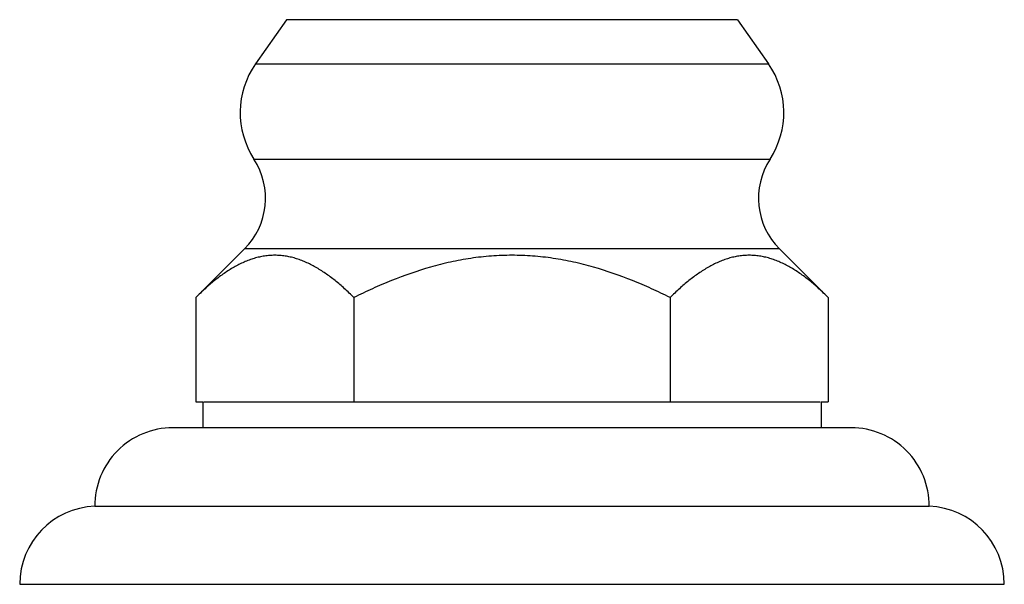
# Model space of a CAD drawing. Units: inches. Extents: x 5.6 to 16.3, y 6.3 to 12.3.
# Drawn here: x 5.6 to 8, y 6.3 to 7.6 of the extents above; entities that cross this region are included whole.
import ezdxf

# ---------------------------------------------------------------- set-up
doc = ezdxf.new("R2010")
doc.units = ezdxf.units.IN
doc.header["$LTSCALE"] = 1.21
doc.header["$MEASUREMENT"] = 0
doc.layers.get('0').update_dxf_attribs({"linetype": 'CONTINUOUS'})

msp = doc.modelspace()

# ---------------------------------------------------------------- linework, layer by layer
at = {"color": 7, "linetype": 'CONTINUOUS'}
for p, q in [((6.2584, 7.6055), (6.1843, 7.4996)), ((7.3394, 7.6055), (7.4136, 7.4996)), ((6.1578, 7.0564), (6.0409, 6.9399)), ((7.4401, 7.0564), (7.557, 6.9399)), ((6.0409, 6.9399), (6.0409, 6.6899)), ((6.4199, 6.9399), (6.4199, 6.6899)), ((7.178, 6.9399), (7.178, 6.6899)), ((7.557, 6.9399), (7.557, 6.6899)), ((6.0409, 6.6899), (6.0579, 6.6899)), ((6.0579, 6.6899), (6.0579, 6.6279)), ((6.0605, 6.6899), (7.5374, 6.6899)), ((7.5399, 6.6899), (7.5399, 6.6279)), ((7.5399, 6.6899), (7.557, 6.6899)), ((7.6119, 6.6279), (5.9859, 6.6279)), ((5.7989, 6.4399), (7.7989, 6.4399)), ((5.6189, 6.2529), (7.9789, 6.2529))]:
    msp.add_line(p, q, dxfattribs=at)
at = {"color": 9, "linetype": 'CONTINUOUS'}
for p, q in [((7.3394, 7.6055), (6.2584, 7.6055)), ((6.1843, 7.4996), (7.4136, 7.4996)), ((6.1804, 7.2714), (7.4174, 7.2714)), ((7.4401, 7.0564), (6.1578, 7.0564))]:
    msp.add_line(p, q, dxfattribs=at)
at = {"color": 7, "linetype": 'CONTINUOUS'}
for centre, radius, start, end in [((6.3514, 7.3827), 0.204, 145.011, 213.0478), ((7.2465, 7.3827), 0.204, 326.9522, 34.989), ((6.0367, 7.1779), 0.1715, 314.9174, 33.0478), ((7.5612, 7.1779), 0.1715, 146.9522, 225.0826), ((5.9859, 6.4409), 0.187, 90, 180.3064), ((7.6119, 6.4409), 0.187, 359.6936, 90), ((5.8061, 6.2529), 0.1871, 92.1854, 180), ((7.7918, 6.2529), 0.1871, 0, 87.8146)]:
    msp.add_arc(centre, radius, start, end, dxfattribs=at)
for points, knots in [([(6.4199, 6.9399), (6.4126, 6.9471), (6.398, 6.9611), (6.3753, 6.9806), (6.3521, 6.998), (6.3286, 7.013), (6.3084, 7.0232), (6.292, 7.0298), (6.2798, 7.0339), (6.2675, 7.0371), (6.2552, 7.0394), (6.2428, 7.0408), (6.2304, 7.0413), (6.218, 7.0408), (6.2056, 7.0394), (6.1933, 7.0371), (6.181, 7.0339), (6.1688, 7.0298), (6.1524, 7.0232), (6.1322, 7.013), (6.1087, 6.998), (6.0855, 6.9806), (6.0628, 6.9611), (6.0482, 6.9471), (6.0409, 6.9399)], [0, 0, 0, 0, 0.069961, 0.137857, 0.2035, 0.266778, 0.327708, 0.357364, 0.386536, 0.415293, 0.44372, 0.471919, 0.499999, 0.52808, 0.556278, 0.584705, 0.613462, 0.642634, 0.67229, 0.73322, 0.796499, 0.862142, 0.930037, 1, 1, 1, 1]), ([(7.178, 6.9399), (7.1632, 6.9472), (7.1334, 6.9614), (7.0728, 6.9874), (7.0104, 7.0092), (6.9464, 7.0254), (6.8977, 7.0344), (6.8484, 7.0399), (6.7989, 7.0417), (6.7494, 7.0399), (6.7002, 7.0344), (6.6515, 7.0254), (6.5875, 7.0092), (6.5251, 6.9874), (6.4645, 6.9614), (6.4347, 6.9472), (6.4199, 6.9399)], [0, 0, 0, 0, 0.062509, 0.125017, 0.249987, 0.312492, 0.374995, 0.437498, 0.5, 0.562502, 0.625005, 0.687508, 0.750013, 0.874983, 0.937491, 1, 1, 1, 1]), ([(7.557, 6.9399), (7.5497, 6.9471), (7.5351, 6.9611), (7.5124, 6.9806), (7.4892, 6.998), (7.4657, 7.013), (7.4455, 7.0232), (7.4291, 7.0298), (7.4169, 7.0339), (7.4046, 7.0371), (7.3923, 7.0394), (7.3799, 7.0408), (7.3675, 7.0413), (7.3551, 7.0408), (7.3427, 7.0394), (7.3304, 7.0371), (7.3181, 7.0339), (7.3059, 7.0298), (7.2895, 7.0232), (7.2693, 7.013), (7.2457, 6.998), (7.2226, 6.9806), (7.1999, 6.9611), (7.1853, 6.9471), (7.178, 6.9399)], [0, 0, 0, 0, 0.069962, 0.137857, 0.203501, 0.266779, 0.327709, 0.357365, 0.386537, 0.415294, 0.443722, 0.47192, 0.5, 0.528081, 0.556279, 0.584706, 0.613463, 0.642636, 0.672292, 0.733221, 0.7965, 0.862143, 0.930039, 1, 1, 1, 1])]:
    msp.add_open_spline(points, degree=3, knots=knots, dxfattribs=at)

doc.saveas('drawing.dxf')
